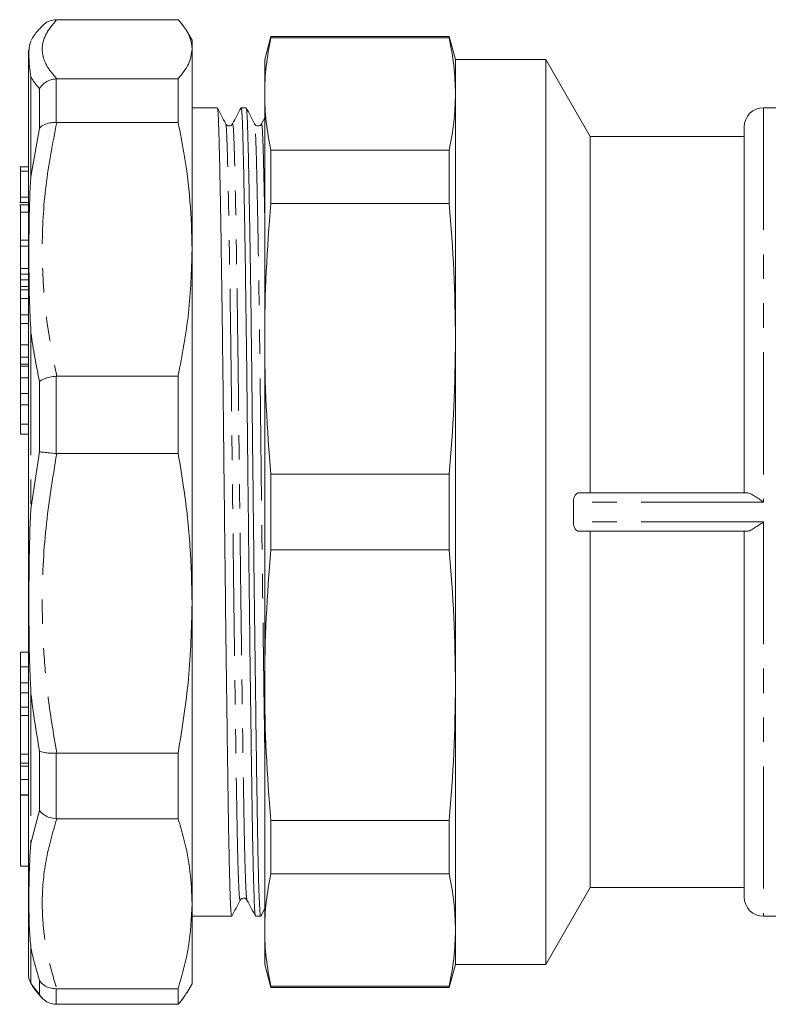
# Model space of a CAD drawing. Units: millimetres. Extents: x 147 to 258, y 85 to 271.
# Drawn here: x 147 to 186, y 85 to 136 of the extents above; entities that cross this region are included whole.
import ezdxf

# ---------------------------------------------------------------- set-up
doc = ezdxf.new("R2010")
doc.units = ezdxf.units.MM
doc.linetypes.add('PHANTOM', pattern=[12.7, 6.35, -1.27, 1.27, -1.27, 1.27, -1.27])

msp = doc.modelspace()

# ---------------------------------------------------------------- linework, layer by layer
at = {"color": 7, "linetype": 'Continuous', "lineweight": 15}
for p, q in [((149.136, 136.261), (149.165, 136.261)), ((155.471, 136.261), (149.165, 136.261)), ((156.192, 135.19), (155.913, 135.673)), ((156.192, 135.19), (156.192, 134.726)), ((160.285, 135.39), (159.964, 134.19)), ((169.542, 135.39), (160.285, 135.39)), ((160.285, 135.312), (160.285, 135.39)), ((160.285, 135.312), (169.542, 135.312)), ((169.864, 134.19), (169.542, 135.39)), ((169.542, 135.39), (169.542, 135.312)), ((147.692, 87.176), (147.692, 134.672)), ((156.192, 134.726), (156.192, 124.332)), ((159.964, 134.19), (159.964, 132.401)), ((174.554, 134.19), (169.864, 134.19)), ((169.864, 134.19), (169.864, 132.401)), ((176.864, 130.19), (174.554, 134.19)), ((174.554, 134.19), (174.554, 87.19)), ((149.165, 133.192), (149.136, 133.191)), ((149.165, 133.192), (155.471, 133.192)), ((155.471, 133.192), (155.471, 130.915)), ((159.964, 132.401), (159.964, 119.683)), ((169.864, 132.401), (169.864, 119.683)), ((157.502, 131.69), (156.192, 131.69)), ((159.002, 131.69), (158.741, 131.69)), ((190.364, 131.69), (185.864, 131.69)), ((159.964, 131.167), (159.794, 130.845)), ((149.136, 130.916), (149.165, 130.915)), ((155.471, 130.915), (149.165, 130.915)), ((157.94, 130.806), (157.939, 130.806)), ((158.295, 130.807), (158.294, 130.807)), ((159.44, 130.806), (159.439, 130.806)), ((159.795, 130.807), (159.794, 130.807)), ((184.864, 130.69), (184.864, 111.69)), ((184.864, 130.19), (176.864, 130.19)), ((176.864, 130.19), (176.864, 111.69)), ((160.285, 126.709), (160.285, 129.491)), ((169.542, 129.491), (160.285, 129.491)), ((169.542, 129.491), (169.542, 126.709)), ((147.692, 128.626), (147.242, 128.626)), ((147.292, 128.386), (147.692, 128.386)), ((147.292, 127.05), (147.692, 127.05)), ((147.242, 126.764), (147.692, 126.764)), ((147.692, 126.64), (147.242, 126.64)), ((160.285, 126.709), (169.542, 126.709)), ((147.292, 126.258), (147.692, 126.258)), ((147.292, 124.816), (147.692, 124.816)), ((147.242, 124.49), (147.692, 124.49)), ((147.292, 124.49), (147.292, 123.335)), ((156.192, 124.332), (156.192, 105.946)), ((147.292, 123.335), (147.692, 123.335)), ((147.292, 123.335), (147.292, 123.048)), ((147.292, 123.048), (147.692, 123.048)), ((147.292, 122.742), (147.292, 123.048)), ((147.292, 122.742), (147.692, 122.742)), ((147.292, 122.742), (147.292, 122.41)), ((147.292, 122.41), (147.692, 122.41)), ((147.292, 122.41), (147.292, 122.234)), ((147.292, 122.234), (147.692, 122.234)), ((147.292, 121.773), (147.692, 121.773)), ((147.292, 120.934), (147.692, 120.934)), ((147.292, 120.475), (147.692, 120.475)), ((159.964, 119.683), (159.964, 101.697)), ((169.864, 119.683), (169.864, 101.697)), ((147.292, 119.378), (147.292, 118.729)), ((147.292, 118.729), (147.692, 118.729)), ((147.292, 118.729), (147.292, 118.367)), ((147.292, 118.367), (147.692, 118.367)), ((147.292, 118.367), (147.292, 118.26)), ((147.292, 118.26), (147.692, 118.26)), ((147.292, 117.661), (147.692, 117.661)), ((149.165, 117.749), (149.136, 117.748)), ((149.165, 117.749), (155.471, 117.749)), ((155.471, 117.749), (155.471, 113.722)), ((147.292, 116.852), (147.692, 116.852)), ((147.292, 116.25), (147.692, 116.25)), ((147.292, 115.256), (147.292, 114.732)), ((147.292, 114.732), (147.692, 114.732)), ((149.136, 113.723), (149.165, 113.722)), ((155.471, 113.722), (149.165, 113.722)), ((160.285, 108.723), (160.285, 112.657)), ((169.542, 112.657), (160.285, 112.657)), ((169.542, 112.657), (169.542, 108.723)), ((185.008, 111.69), (176.276, 111.69)), ((175.998, 111.202), (175.998, 110.178)), ((185.008, 109.69), (176.276, 109.69)), ((176.864, 109.69), (176.864, 91.19)), ((184.864, 109.69), (184.864, 90.69)), ((160.285, 108.723), (169.542, 108.723)), ((156.192, 105.946), (156.192, 90.339)), ((147.692, 103.405), (147.292, 103.405)), ((147.292, 102.656), (147.292, 103.405)), ((147.292, 101.81), (147.292, 102.656)), ((147.292, 101.292), (147.292, 101.81)), ((147.692, 101.292), (147.292, 101.292)), ((147.292, 100.546), (147.292, 101.292)), ((159.964, 101.697), (159.964, 88.979)), ((169.864, 101.697), (169.864, 88.979)), ((147.292, 100.119), (147.292, 100.546)), ((147.692, 100.119), (147.292, 100.119)), ((147.292, 98.119), (147.292, 100.119)), ((147.292, 98.119), (147.692, 98.119)), ((147.292, 97.645), (147.292, 98.119)), ((149.165, 98.171), (149.136, 98.17)), ((149.165, 98.171), (155.471, 98.171)), ((155.471, 98.171), (155.471, 94.753)), ((147.292, 97.483), (147.292, 97.645)), ((147.692, 97.483), (147.292, 97.483)), ((147.292, 96.798), (147.292, 97.483)), ((147.292, 96), (147.292, 96.798)), ((147.692, 96), (147.292, 96)), ((147.292, 95.989), (147.292, 96)), ((147.292, 92.29), (147.292, 95.989)), ((149.136, 94.754), (149.165, 94.753)), ((155.471, 94.753), (149.165, 94.753)), ((169.542, 94.671), (160.285, 94.671)), ((160.285, 91.889), (160.285, 94.671)), ((169.542, 94.671), (169.542, 91.889)), ((147.292, 92.29), (147.692, 92.29)), ((160.285, 91.889), (169.542, 91.889)), ((174.554, 87.19), (176.864, 91.19)), ((176.864, 91.19), (184.864, 91.19)), ((158.69, 90.574), (158.689, 90.574)), ((156.192, 90.339), (156.192, 86.19)), ((159.758, 89.696), (159.964, 90.095)), ((156.192, 89.69), (158.252, 89.69)), ((159.491, 89.69), (159.752, 89.69)), ((185.864, 89.69), (190.364, 89.69)), ((159.964, 88.979), (159.964, 87.19)), ((169.864, 88.979), (169.864, 87.19)), ((147.692, 86.708), (147.692, 87.176)), ((159.964, 87.19), (160.285, 85.99)), ((169.542, 85.99), (169.864, 87.19)), ((169.864, 87.19), (174.554, 87.19)), ((147.826, 86.208), (148.27, 85.635)), ((149.165, 85.926), (149.136, 85.926)), ((149.165, 85.926), (155.471, 85.926)), ((155.471, 85.926), (155.471, 85.119)), ((155.913, 85.707), (156.192, 86.19)), ((169.542, 86.068), (160.285, 86.068)), ((160.285, 85.99), (160.285, 86.068)), ((160.285, 85.99), (169.542, 85.99)), ((169.542, 86.068), (169.542, 85.99)), ((149.136, 85.119), (149.165, 85.119)), ((155.471, 85.119), (149.165, 85.119))]:
    msp.add_line(p, q, dxfattribs=at)
at = {"color": 8, "linetype": 'PHANTOM', "lineweight": 0}
for p, q in [((147.826, 133.28), (147.826, 128.105)), ((149.136, 133.191), (149.136, 130.916)), ((148.27, 130.621), (148.27, 132.677)), ((185.864, 131.69), (185.864, 111.202)), ((147.826, 128.105), (148.27, 130.621)), ((147.826, 119.991), (147.826, 110.837)), ((147.292, 119.378), (147.692, 119.378)), ((149.136, 117.748), (149.136, 113.723)), ((148.27, 113.821), (148.27, 117.459)), ((147.292, 115.256), (147.692, 115.256)), ((147.826, 110.837), (148.27, 113.821)), ((185.864, 111.202), (175.998, 111.202)), ((185.864, 110.178), (175.998, 110.178)), ((185.864, 110.178), (185.864, 89.69)), ((147.292, 102.656), (147.692, 102.656)), ((147.292, 101.81), (147.692, 101.81)), ((147.826, 101.254), (147.826, 93.483)), ((147.292, 100.546), (147.692, 100.546)), ((148.27, 95.187), (148.27, 98.275)), ((149.136, 98.17), (149.136, 94.754)), ((147.292, 97.645), (147.692, 97.645)), ((147.292, 96.798), (147.692, 96.798)), ((147.292, 95.989), (147.692, 95.989)), ((147.826, 93.483), (148.27, 95.187)), ((147.826, 88.044), (147.826, 86.686)), ((147.826, 86.686), (147.826, 86.208)), ((148.27, 85.635), (148.27, 86.364)), ((149.136, 85.926), (149.136, 85.119))]:
    msp.add_line(p, q, dxfattribs=at)
at = {"color": 7, "linetype": 'Continuous', "lineweight": 15}
for centre, start, end in [((185.864, 130.69), 90, 180), ((185.864, 90.69), 180, 270), ((148.692, 86.708), 180, 208.9525)]:
    msp.add_arc(centre, 1, start, end, dxfattribs=at)
at = {"color": 8, "linetype": 'PHANTOM', "lineweight": 0}
for points, knots in [([(149.165, 136.261), (148.955, 136.008), (148.533, 135.501), (148.376, 134.832), (148.462, 134.264), (148.687, 133.75), (148.992, 133.394), (149.165, 133.192)], [0, 0, 0, 0, 0.248594, 0.499202, 0.649722, 0.800748, 1, 1, 1, 1]), ([(148.27, 132.677), (148.106, 132.878), (147.941, 133.079), (147.826, 133.28), (147.826, 133.28)], [0, 0, 0, 0, 0.999853, 1, 1, 1, 1]), ([(149.165, 130.915), (148.955, 129.831), (148.533, 127.655), (148.376, 124.783), (148.462, 122.347), (148.687, 120.143), (148.992, 118.617), (149.165, 117.749)], [0, 0, 0, 0, 0.248594, 0.499202, 0.649722, 0.800748, 1, 1, 1, 1]), ([(158.689, 90.574), (158.682, 90.56), (158.665, 90.524), (158.635, 90.871), (158.602, 91.565), (158.569, 92.603), (158.539, 93.928), (158.51, 95.51), (158.482, 97.338), (158.451, 99.416), (158.419, 101.727), (158.385, 104.217), (158.352, 106.822), (158.319, 109.472), (158.289, 112.098), (158.26, 114.662), (158.232, 117.161), (158.201, 119.589), (158.169, 121.906), (158.135, 124.044), (158.102, 125.945), (158.069, 127.56), (158.039, 128.859), (158.01, 129.846), (157.982, 130.499), (157.958, 130.825), (157.944, 130.81), (157.94, 130.806)], [0, 0, 0, 0, 0.026911, 0.069527, 0.112143, 0.154382, 0.195885, 0.236333, 0.27678, 0.318283, 0.360522, 0.403138, 0.445755, 0.487993, 0.529497, 0.569944, 0.610391, 0.651895, 0.694133, 0.73675, 0.779366, 0.821605, 0.863108, 0.903555, 0.944002, 0.985506, 1, 1, 1, 1]), ([(159.044, 90.573), (159.041, 90.569), (159.026, 90.55), (159, 90.881), (158.967, 91.566), (158.935, 92.607), (158.904, 93.931), (158.876, 95.514), (158.847, 97.342), (158.816, 99.421), (158.784, 101.731), (158.751, 104.221), (158.717, 106.827), (158.685, 109.477), (158.654, 112.102), (158.626, 114.666), (158.597, 117.165), (158.566, 119.593), (158.534, 121.909), (158.501, 124.047), (158.467, 125.946), (158.435, 127.562), (158.404, 128.86), (158.376, 129.844), (158.347, 130.504), (158.32, 130.85), (158.302, 130.819), (158.295, 130.807)], [0, 0, 0, 0, 0.01327, 0.055882, 0.098494, 0.140729, 0.182228, 0.222671, 0.263114, 0.304614, 0.346848, 0.38946, 0.432072, 0.474307, 0.515806, 0.556249, 0.596693, 0.638192, 0.680426, 0.723039, 0.765651, 0.807885, 0.849384, 0.889828, 0.930271, 0.97177, 1, 1, 1, 1]), ([(159.964, 98.581), (159.96, 98.863), (159.945, 99.84), (159.919, 101.735), (159.885, 104.214), (159.852, 106.823), (159.819, 109.472), (159.789, 112.098), (159.76, 114.662), (159.732, 117.161), (159.701, 119.589), (159.669, 121.906), (159.635, 124.044), (159.602, 125.945), (159.569, 127.56), (159.539, 128.859), (159.51, 129.846), (159.482, 130.499), (159.458, 130.825), (159.444, 130.81), (159.44, 130.806)], [0, 0, 0, 0, 0.024426, 0.084876, 0.145866, 0.206855, 0.267305, 0.326702, 0.384588, 0.442473, 0.50187, 0.56232, 0.62331, 0.6843, 0.744749, 0.804147, 0.862032, 0.919918, 0.979315, 1, 1, 1, 1]), ([(159.964, 126.079), (159.954, 126.577), (159.934, 127.623), (159.904, 128.856), (159.876, 129.845), (159.847, 130.504), (159.82, 130.849), (159.802, 130.819), (159.795, 130.807)], [0, 0, 0, 0, 0.164191, 0.344813, 0.520837, 0.696862, 0.877483, 1, 1, 1, 1]), ([(148.27, 117.459), (148.106, 118.301), (147.941, 119.144), (147.826, 119.991), (147.826, 119.991)], [0, 0, 0, 0, 0.999853, 1, 1, 1, 1]), ([(149.165, 113.722), (148.955, 112.442), (148.533, 109.871), (148.376, 106.479), (148.462, 103.602), (148.687, 100.998), (148.992, 99.196), (149.165, 98.171)], [0, 0, 0, 0, 0.248594, 0.499202, 0.649722, 0.800748, 1, 1, 1, 1]), ([(148.27, 98.275), (148.106, 99.266), (147.941, 100.256), (147.826, 101.253), (147.826, 101.254)], [0, 0, 0, 0, 0.999853, 1, 1, 1, 1]), ([(149.165, 94.753), (148.955, 94.026), (148.533, 92.567), (148.376, 90.642), (148.462, 89.009), (148.687, 87.531), (148.992, 86.508), (149.165, 85.926)], [0, 0, 0, 0, 0.248594, 0.499202, 0.649722, 0.800748, 1, 1, 1, 1]), ([(148.27, 86.364), (148.106, 86.922), (147.941, 87.481), (147.826, 88.044), (147.826, 88.044)], [0, 0, 0, 0, 0.9998534, 1, 1, 1, 1])]:
    msp.add_open_spline(points, degree=3, knots=knots, dxfattribs=at)
at = {"color": 7, "linetype": 'Continuous', "lineweight": 15}
for points, knots in [([(149.136, 136.261), (149.024, 136.247), (148.801, 136.22), (148.551, 136.091), (148.455, 135.968), (148.428, 135.934)], [0, 0, 0, 0, 0.419692, 0.839188, 1, 1, 1, 1]), ([(156.192, 134.726), (156.171, 134.921), (156.128, 135.312), (155.844, 135.824), (155.575, 136.139), (155.471, 136.261)], [0, 0, 0, 0, 0.379092, 0.760018, 1, 1, 1, 1]), ([(148.425, 135.937), (148.362, 135.874), (148.151, 135.661), (147.955, 135.411), (147.85, 135.202), (147.837, 135.176)], [0, 0, 0, 0, 0.271915, 0.908811, 1, 1, 1, 1]), ([(147.826, 133.28), (147.826, 133.282), (147.788, 133.478), (147.732, 133.914), (147.718, 134.41), (147.725, 134.868), (147.786, 135.049), (147.821, 135.153)], [0, 0, 0, 0, 0.001387, 0.209032, 0.507715, 0.715297, 1, 1, 1, 1]), ([(155.471, 133.192), (155.678, 133.445), (156.094, 133.954), (156.16, 134.468), (156.192, 134.726)], [0, 0, 0, 0, 0.498116, 1, 1, 1, 1]), ([(148.27, 132.677), (148.272, 132.68), (148.334, 132.784), (148.492, 132.963), (148.798, 133.144), (149.023, 133.176), (149.136, 133.191)], [0, 0, 0, 0, 0.010157, 0.357941, 0.678895, 1, 1, 1, 1]), ([(158.252, 89.736), (158.247, 89.727), (158.231, 89.697), (158.203, 90.049), (158.17, 90.767), (158.137, 91.849), (158.107, 93.228), (158.078, 94.875), (158.05, 96.779), (158.019, 98.943), (157.987, 101.349), (157.953, 103.943), (157.92, 106.656), (157.887, 109.417), (157.857, 112.151), (157.828, 114.822), (157.8, 117.425), (157.769, 119.955), (157.737, 122.368), (157.703, 124.596), (157.67, 126.576), (157.637, 128.259), (157.607, 129.613), (157.578, 130.64), (157.55, 131.325), (157.524, 131.676), (157.508, 131.652), (157.502, 131.644)], [0, 0, 0, 0, 0.020285, 0.062866, 0.105447, 0.14765, 0.189119, 0.229533, 0.269946, 0.311415, 0.353618, 0.396199, 0.43878, 0.480984, 0.522452, 0.562866, 0.603279, 0.644748, 0.686952, 0.729533, 0.772113, 0.814317, 0.855786, 0.896199, 0.936613, 0.978082, 1, 1, 1, 1]), ([(157.94, 130.846), (157.868, 130.986), (157.724, 131.266), (157.58, 131.545), (157.508, 131.685)], [0, 0, 0, 0, 0.499997, 1, 1, 1, 1]), ([(158.736, 131.685), (158.662, 131.545), (158.515, 131.265), (158.368, 130.985), (158.294, 130.845)], [0, 0, 0, 0, 0.500003, 1, 1, 1, 1]), ([(158.741, 131.644), (158.747, 131.652), (158.763, 131.677), (158.789, 131.328), (158.817, 130.645), (158.845, 129.619), (158.876, 128.267), (158.909, 126.585), (158.942, 124.607), (158.975, 122.381), (159.008, 119.968), (159.039, 117.439), (159.067, 114.836), (159.095, 112.166), (159.126, 109.431), (159.159, 106.671), (159.192, 103.957), (159.225, 101.363), (159.258, 98.955), (159.289, 96.79), (159.317, 94.885), (159.345, 93.236), (159.376, 91.855), (159.409, 90.772), (159.442, 90.052), (159.47, 89.698), (159.486, 89.727), (159.491, 89.736)], [0, 0, 0, 0, 0.021695, 0.063164, 0.103577, 0.143991, 0.185459, 0.227663, 0.270244, 0.312824, 0.355028, 0.396497, 0.43691, 0.477324, 0.518793, 0.560996, 0.603577, 0.646158, 0.688361, 0.72983, 0.770244, 0.810657, 0.852126, 0.89433, 0.93691, 0.979491, 1, 1, 1, 1]), ([(159.752, 89.736), (159.747, 89.727), (159.731, 89.697), (159.703, 90.049), (159.67, 90.767), (159.637, 91.849), (159.607, 93.228), (159.578, 94.875), (159.55, 96.779), (159.519, 98.943), (159.487, 101.349), (159.453, 103.943), (159.42, 106.656), (159.387, 109.417), (159.357, 112.151), (159.328, 114.822), (159.3, 117.425), (159.269, 119.955), (159.237, 122.368), (159.203, 124.596), (159.17, 126.576), (159.137, 128.259), (159.107, 129.613), (159.078, 130.64), (159.05, 131.325), (159.024, 131.676), (159.008, 131.652), (159.002, 131.644)], [0, 0, 0, 0, 0.020285, 0.062866, 0.105447, 0.14765, 0.189119, 0.229533, 0.269946, 0.311415, 0.353618, 0.396199, 0.43878, 0.480984, 0.522452, 0.562866, 0.603279, 0.644748, 0.686952, 0.729533, 0.772113, 0.814317, 0.855786, 0.896199, 0.936613, 0.978082, 1, 1, 1, 1]), ([(159.44, 130.846), (159.368, 130.986), (159.224, 131.265), (159.08, 131.545), (159.008, 131.685)], [0, 0, 0, 0, 0.4999966, 1, 1, 1, 1]), ([(149.136, 130.916), (149.023, 130.915), (148.798, 130.913), (148.492, 130.809), (148.334, 130.693), (148.272, 130.623), (148.27, 130.621)], [0, 0, 0, 0, 0.321105, 0.642059, 0.989843, 1, 1, 1, 1]), ([(156.192, 124.332), (156.171, 125.168), (156.128, 126.845), (155.844, 129.042), (155.575, 130.393), (155.471, 130.915)], [0, 0, 0, 0, 0.379092, 0.760018, 1, 1, 1, 1]), ([(158.294, 130.845), (158.273, 130.816), (158.231, 130.759), (158.101, 130.727), (157.988, 130.774), (157.956, 130.823), (157.94, 130.846)], [0, 0, 0, 0, 0.262629, 0.521774, 0.769162, 1, 1, 1, 1]), ([(159.794, 130.845), (159.776, 130.819), (159.739, 130.766), (159.617, 130.727), (159.495, 130.766), (159.458, 130.82), (159.44, 130.846)], [0, 0, 0, 0, 0.247031, 0.500462, 0.753668, 1, 1, 1, 1]), ([(147.292, 128.618), (147.292, 128.62), (147.292, 128.645), (147.292, 128.565), (147.292, 128.446), (147.292, 128.386)], [0, 0, 0, 0, 0.055018, 0.527029, 1, 1, 1, 1]), ([(147.292, 128.386), (147.292, 128.288), (147.292, 128.092), (147.292, 127.708), (147.292, 127.336), (147.292, 127.145), (147.292, 127.05)], [0, 0, 0, 0, 0.2801689, 0.5598489, 0.7800089, 1, 1, 1, 1]), ([(147.826, 119.991), (147.826, 119.995), (147.788, 120.587), (147.733, 122.006), (147.717, 123.943), (147.73, 126.066), (147.772, 127.361), (147.826, 128.101), (147.826, 128.105)], [0, 0, 0, 0, 0.001366, 0.205859, 0.500008, 0.704439, 0.998634, 1, 1, 1, 1]), ([(147.292, 127.05), (147.292, 126.99), (147.292, 126.869), (147.292, 126.767), (147.292, 126.781), (147.292, 126.786)], [0, 0, 0, 0, 0.373222, 0.746365, 1, 1, 1, 1]), ([(147.292, 126.612), (147.292, 126.62), (147.292, 126.644), (147.292, 126.501), (147.292, 126.339), (147.292, 126.258)], [0, 0, 0, 0, 0.187179, 0.593042, 1, 1, 1, 1]), ([(147.292, 126.258), (147.292, 126.142), (147.292, 125.911), (147.292, 125.483), (147.292, 125.092), (147.292, 124.908), (147.292, 124.816)], [0, 0, 0, 0, 0.280469, 0.559704, 0.779775, 1, 1, 1, 1]), ([(147.292, 124.816), (147.292, 124.717), (147.292, 124.519), (147.292, 124.482), (147.292, 124.492), (147.292, 124.493)], [0, 0, 0, 0, 0.477359, 0.957674, 1, 1, 1, 1]), ([(155.471, 117.749), (155.678, 118.835), (156.094, 121.016), (156.16, 123.224), (156.192, 124.332)], [0, 0, 0, 0, 0.498116, 1, 1, 1, 1]), ([(147.292, 122.234), (147.292, 122.223), (147.292, 122.199), (147.292, 122.059), (147.292, 121.881), (147.292, 121.773)], [0, 0, 0, 0, 0.280607, 0.561232, 1, 1, 1, 1]), ([(147.292, 121.773), (147.292, 121.697), (147.292, 121.547), (147.292, 121.309), (147.292, 121.095), (147.292, 120.988), (147.292, 120.934)], [0, 0, 0, 0, 0.2803672, 0.5599111, 0.7799669, 1, 1, 1, 1]), ([(147.292, 120.934), (147.292, 120.902), (147.292, 120.845), (147.292, 120.588), (147.292, 120.475)], [0, 0, 0, 0, 0.559537, 1, 1, 1, 1]), ([(147.292, 120.475), (147.292, 120.363), (147.292, 120.139), (147.292, 119.777), (147.292, 119.532), (147.292, 119.43), (147.292, 119.378)], [0, 0, 0, 0, 0.280319, 0.558318, 0.778745, 1, 1, 1, 1]), ([(147.292, 118.26), (147.292, 118.231), (147.292, 118.174), (147.292, 117.981), (147.292, 117.782), (147.292, 117.661)], [0, 0, 0, 0, 0.280565, 0.5612, 1, 1, 1, 1]), ([(147.292, 117.661), (147.292, 117.58), (147.292, 117.418), (147.292, 117.181), (147.292, 116.984), (147.292, 116.896), (147.292, 116.852)], [0, 0, 0, 0, 0.280338, 0.559914, 0.779933, 1, 1, 1, 1]), ([(148.27, 117.459), (148.272, 117.46), (148.334, 117.511), (148.492, 117.601), (148.798, 117.703), (149.023, 117.733), (149.136, 117.748)], [0, 0, 0, 0, 0.010157, 0.357941, 0.678895, 1, 1, 1, 1]), ([(147.292, 116.852), (147.292, 116.785), (147.292, 116.666), (147.292, 116.377), (147.292, 116.25)], [0, 0, 0, 0, 0.559621, 1, 1, 1, 1]), ([(147.292, 116.25), (147.292, 116.13), (147.292, 115.891), (147.292, 115.551), (147.292, 115.355), (147.292, 115.289), (147.292, 115.256)], [0, 0, 0, 0, 0.280344, 0.558357, 0.778733, 1, 1, 1, 1]), ([(149.136, 113.723), (149.023, 113.734), (148.798, 113.756), (148.492, 113.791), (148.334, 113.812), (148.272, 113.821), (148.27, 113.821)], [0, 0, 0, 0, 0.321105, 0.642059, 0.989843, 1, 1, 1, 1]), ([(156.192, 105.946), (156.171, 106.934), (156.128, 108.915), (155.844, 111.509), (155.575, 113.105), (155.471, 113.722)], [0, 0, 0, 0, 0.379092, 0.760018, 1, 1, 1, 1]), ([(176.276, 111.69), (176.241, 111.69), (176.207, 111.679), (176.142, 111.636), (176.112, 111.603), (176.033, 111.474), (175.998, 111.343), (175.998, 111.202)], [0, 0, 0, 0, 0.25, 0.25, 0.5, 0.5, 1, 1, 1, 1]), ([(185.864, 111.202), (185.708, 111.314), (185.55, 111.426), (185.327, 111.566), (185.255, 111.607), (185.121, 111.669), (185.059, 111.69), (185.008, 111.69)], [0, 0, 0, 0, 0.5, 0.5, 0.75, 0.75, 1, 1, 1, 1]), ([(147.826, 101.254), (147.826, 101.258), (147.788, 101.899), (147.733, 103.471), (147.717, 105.71), (147.73, 108.255), (147.772, 109.874), (147.826, 110.832), (147.826, 110.837)], [0, 0, 0, 0, 0.001366, 0.205859, 0.500008, 0.704439, 0.998634, 1, 1, 1, 1]), ([(175.998, 110.178), (175.998, 110.038), (176.032, 109.907), (176.138, 109.734), (176.206, 109.69), (176.276, 109.69)], [0, 0, 0, 0, 0.5, 0.5, 1, 1, 1, 1]), ([(185.008, 109.69), (185.059, 109.69), (185.12, 109.71), (185.254, 109.772), (185.325, 109.813), (185.475, 109.907), (185.551, 109.958), (185.706, 110.065), (185.785, 110.122), (185.864, 110.178)], [0, 0, 0, 0, 0.25, 0.25, 0.5, 0.5, 0.75, 0.75, 1, 1, 1, 1]), ([(155.471, 98.171), (155.678, 99.454), (156.094, 102.03), (156.16, 104.638), (156.192, 105.946)], [0, 0, 0, 0, 0.498116, 1, 1, 1, 1]), ([(148.27, 98.275), (148.272, 98.274), (148.334, 98.241), (148.492, 98.191), (148.798, 98.154), (149.023, 98.164), (149.136, 98.17)], [0, 0, 0, 0, 0.010157, 0.357941, 0.678895, 1, 1, 1, 1]), ([(149.136, 94.754), (149.023, 94.77), (148.798, 94.803), (148.492, 94.956), (148.334, 95.101), (148.272, 95.185), (148.27, 95.187)], [0, 0, 0, 0, 0.321105, 0.642059, 0.989843, 1, 1, 1, 1]), ([(156.192, 90.339), (156.171, 90.9), (156.128, 92.024), (155.844, 93.497), (155.575, 94.402), (155.471, 94.753)], [0, 0, 0, 0, 0.379092, 0.760018, 1, 1, 1, 1]), ([(147.826, 88.044), (147.826, 88.046), (147.788, 88.36), (147.733, 89.164), (147.717, 90.394), (147.73, 91.871), (147.772, 92.865), (147.826, 93.48), (147.826, 93.483)], [0, 0, 0, 0, 0.001366, 0.205859, 0.500008, 0.704439, 0.998634, 1, 1, 1, 1]), ([(158.258, 89.696), (158.33, 89.835), (158.474, 90.115), (158.618, 90.395), (158.69, 90.534)], [0, 0, 0, 0, 0.5000034, 1, 1, 1, 1]), ([(158.69, 90.534), (158.713, 90.566), (158.758, 90.628), (158.941, 90.656), (159.004, 90.582), (159.044, 90.535)], [0, 0, 0, 0, 0.280261, 0.546131, 1, 1, 1, 1]), ([(159.044, 90.535), (159.118, 90.395), (159.265, 90.115), (159.412, 89.835), (159.486, 89.695)], [0, 0, 0, 0, 0.499997, 1, 1, 1, 1]), ([(155.471, 85.926), (155.678, 86.655), (156.094, 88.117), (156.16, 89.597), (156.192, 90.339)], [0, 0, 0, 0, 0.498116, 1, 1, 1, 1]), ([(147.826, 86.208), (147.826, 86.209), (147.823, 86.213), (147.822, 86.22), (147.821, 86.225)], [0, 0, 0, 0, 0.090181, 1, 1, 1, 1]), ([(147.849, 86.18), (147.858, 86.162), (147.956, 85.969), (148.148, 85.726), (148.355, 85.513), (148.424, 85.442)], [0, 0, 0, 0, 0.067427, 0.691297, 1, 1, 1, 1]), ([(149.136, 85.926), (149.023, 85.933), (148.798, 85.948), (148.492, 86.103), (148.334, 86.264), (148.272, 86.361), (148.27, 86.364)], [0, 0, 0, 0, 0.321105, 0.642059, 0.989843, 1, 1, 1, 1]), ([(149.136, 85.119), (149.023, 85.132), (148.798, 85.157), (148.492, 85.339), (148.334, 85.523), (148.272, 85.632), (148.27, 85.635)], [0, 0, 0, 0, 0.321105, 0.642059, 0.989843, 1, 1, 1, 1]), ([(155.895, 85.717), (155.857, 85.64), (155.759, 85.439), (155.58, 85.241), (155.471, 85.119)], [0, 0, 0, 0, 0.38723, 1, 1, 1, 1])]:
    msp.add_open_spline(points, degree=3, knots=knots, dxfattribs=at)
for points in [[(159.964, 132.401), (159.964, 133.371), (160.076, 134.341), (160.285, 135.312)], [(169.542, 135.312), (169.751, 134.341), (169.864, 133.371), (169.864, 132.401)], [(160.285, 129.491), (160.076, 130.461), (159.964, 131.431), (159.964, 132.401)], [(169.864, 132.401), (169.864, 131.431), (169.751, 130.461), (169.542, 129.491)], [(159.964, 119.683), (159.964, 122.025), (160.076, 124.367), (160.285, 126.709)], [(169.542, 126.709), (169.751, 124.367), (169.864, 122.025), (169.864, 119.683)], [(160.285, 112.657), (160.076, 114.999), (159.964, 117.341), (159.964, 119.683)], [(169.864, 119.683), (169.864, 117.341), (169.751, 114.999), (169.542, 112.657)], [(159.964, 101.697), (159.964, 104.039), (160.076, 106.381), (160.285, 108.723)], [(169.542, 108.723), (169.751, 106.381), (169.864, 104.039), (169.864, 101.697)], [(160.285, 94.671), (160.076, 97.013), (159.964, 99.355), (159.964, 101.697)], [(169.864, 101.697), (169.864, 99.355), (169.751, 97.013), (169.542, 94.671)], [(159.964, 88.979), (159.964, 89.949), (160.076, 90.919), (160.285, 91.889)], [(169.542, 91.889), (169.751, 90.919), (169.864, 89.949), (169.864, 88.979)], [(160.285, 86.068), (160.076, 87.039), (159.964, 88.009), (159.964, 88.979)], [(169.864, 88.979), (169.864, 88.009), (169.751, 87.039), (169.542, 86.068)]]:
    msp.add_open_spline(points, degree=3, dxfattribs=at)

doc.saveas('drawing.dxf')
